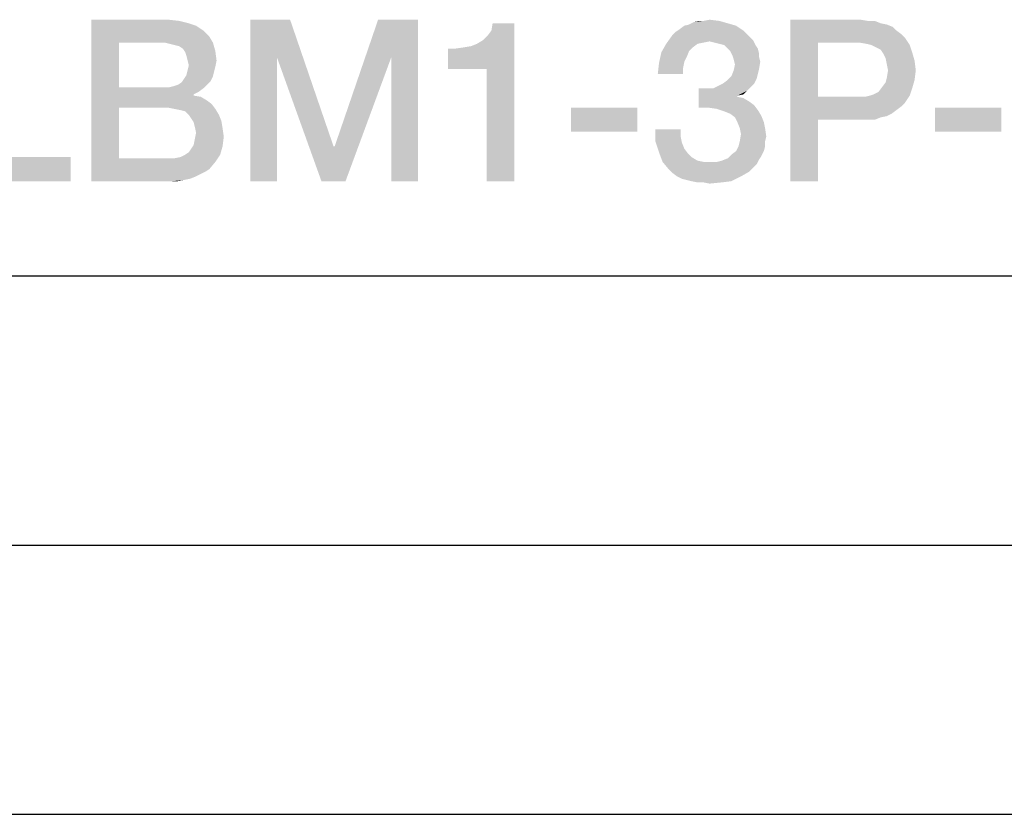
# Model space of a CAD drawing. Units: millimetres. Extents: x -41 to 420, y -458 to 297.
# Drawn here: x 266 to 284, y 0 to 15 of the extents above; entities that cross this region are included whole.
import ezdxf

# ---------------------------------------------------------------- set-up
doc = ezdxf.new("R2010")
doc.units = ezdxf.units.MM
doc.header["$LTSCALE"] = 23.1
doc.layers.get('0').update_dxf_attribs({"linetype": 'CONTINUOUS'})

msp = doc.modelspace()

# ---------------------------------------------------------------- linework, layer by layer
at = {"color": 7, "linetype": 'CONTINUOUS'}
for p, q in [((20, 10), (410, 10)), ((15, 5), (415, 5)), ((0, 0), (420, 0))]:
    msp.add_line(p, q, dxfattribs=at)
at = {"color": 2, "linetype": 'CONTINUOUS'}
for points in [[(266.9913, 14.76), (268.4241, 14.76), (267.5062, 14.3346)], [(267.5062, 14.3346), (266.9913, 11.76), (266.9913, 14.76)], [(268.4241, 14.76), (268.6256, 14.7376), (267.5062, 14.3346)], [(268.6256, 14.7376), (268.8047, 14.6928), (267.5062, 14.3346)], [(268.8047, 14.6928), (268.9391, 14.6481), (267.5062, 14.3346)], [(268.9391, 14.6481), (269.0734, 14.5585), (267.5062, 14.3346)], [(269.9465, 14.76), (270.6853, 14.76), (270.4391, 14.066)], [(270.4391, 14.066), (269.9465, 11.76), (269.9465, 14.76)], [(270.4391, 14.066), (270.6853, 14.76), (271.4913, 12.4093)], [(272.5659, 14.066), (271.5137, 12.4093), (272.3197, 14.76)], [(272.3197, 14.76), (273.0585, 14.76), (272.5659, 14.066)], [(272.5659, 11.76), (272.5659, 14.066), (273.0585, 14.76)], [(272.5659, 11.76), (273.0585, 14.76), (273.0585, 11.76)], [(273.6182, 13.8421), (274.1555, 14.3122), (274.8495, 14.6928)], [(274.3346, 13.8421), (273.6182, 13.8421), (274.8495, 14.6928)], [(274.1555, 14.3122), (274.2674, 14.3794), (274.8495, 14.6928)], [(274.2674, 14.3794), (274.357, 14.469), (274.8495, 14.6928)], [(274.3346, 11.76), (274.3346, 13.8421), (274.8495, 14.6928)], [(274.3346, 11.76), (274.8495, 14.6928), (274.8495, 11.76)], [(274.357, 14.469), (274.4241, 14.5585), (274.8495, 14.6928)], [(274.8495, 14.6928), (274.4241, 14.5585), (274.4465, 14.6928)], [(278.9689, 14.6481), (277.9167, 14.5809), (278.0062, 14.6481)], [(277.9167, 14.5809), (278.9689, 14.6481), (279.1032, 14.5585)], [(278.0062, 14.6481), (278.0958, 14.6704), (278.8122, 14.6928)], [(278.0062, 14.6481), (278.8122, 14.6928), (278.9689, 14.6481)], [(278.8122, 14.6928), (278.0958, 14.6704), (278.1853, 14.7152)], [(278.3644, 14.7376), (278.6555, 14.7376), (278.1853, 14.7152)], [(278.3644, 14.7376), (278.1853, 14.7152), (278.2749, 14.7376)], [(278.1853, 14.7152), (278.6555, 14.7376), (278.8122, 14.6928)], [(278.3644, 14.7376), (278.4764, 14.76), (278.6555, 14.7376)], [(279.9764, 14.76), (281.2749, 14.76), (280.4913, 14.3346)], [(280.4913, 14.3346), (279.9764, 11.76), (279.9764, 14.76)], [(281.2749, 14.76), (281.4092, 14.7376), (280.4913, 14.3346)], [(281.5435, 14.7376), (281.6555, 14.6928), (280.4913, 14.3346)], [(281.4092, 14.7376), (281.5435, 14.7376), (280.4913, 14.3346)], [(281.6555, 14.6928), (281.7674, 14.6704), (280.4913, 14.3346)], [(281.7674, 14.6704), (281.8794, 14.6257), (280.4913, 14.3346)], [(269.0734, 14.5585), (269.1853, 14.4466), (267.5062, 14.3346)], [(268.357, 14.3346), (267.5062, 14.3346), (269.1853, 14.4466)], [(268.357, 14.3346), (269.1853, 14.4466), (269.2525, 14.3346)], [(279.2376, 14.4242), (277.6704, 14.3122), (277.7823, 14.469)], [(279.1704, 14.4913), (277.7823, 14.469), (277.8495, 14.5361)], [(277.7823, 14.469), (279.1704, 14.4913), (279.2376, 14.4242)], [(279.1032, 14.5585), (277.8495, 14.5361), (277.9167, 14.5809)], [(277.8495, 14.5361), (279.1032, 14.5585), (279.1704, 14.4913)], [(281.8794, 14.6257), (281.9465, 14.5585), (280.4913, 14.3346)], [(281.9465, 14.5585), (282.0361, 14.4913), (280.4913, 14.3346)], [(282.0361, 14.4913), (282.1032, 14.4242), (280.4913, 14.3346)], [(267.5062, 14.3346), (267.5062, 13.5063), (266.9913, 11.76)], [(269.2525, 14.3346), (268.4465, 14.3122), (268.357, 14.3346)], [(268.5361, 14.2899), (268.4465, 14.3122), (269.2525, 14.3346)], [(268.6256, 14.2675), (268.5361, 14.2899), (269.2525, 14.3346)], [(268.6928, 14.2227), (268.6256, 14.2675), (269.2525, 14.3346)], [(268.6928, 14.2227), (269.2525, 14.3346), (269.2973, 14.1779)], [(273.6182, 13.8421), (274.0435, 14.2675), (274.1555, 14.3122)], [(273.6182, 13.8421), (273.9092, 14.2451), (274.0435, 14.2675)], [(278.2525, 14.3122), (278.1629, 14.2451), (277.5809, 14.1555)], [(278.2525, 14.3122), (277.5809, 14.1555), (277.6704, 14.3122)], [(279.2376, 14.4242), (278.4764, 14.357), (277.6704, 14.3122)], [(278.4764, 14.357), (278.3644, 14.3346), (277.6704, 14.3122)], [(277.6704, 14.3122), (278.3644, 14.3346), (278.2525, 14.3122)], [(279.2376, 14.4242), (279.2823, 14.3794), (278.4764, 14.357)], [(278.5659, 14.3346), (278.4764, 14.357), (279.2823, 14.3794)], [(278.6555, 14.3122), (278.5659, 14.3346), (279.2823, 14.3794)], [(278.745, 14.2898), (278.6555, 14.3122), (279.2823, 14.3794)], [(278.745, 14.2898), (279.2823, 14.3794), (279.3271, 14.2898)], [(279.3271, 14.2898), (278.8122, 14.2227), (278.745, 14.2898)], [(278.8122, 14.2227), (279.3271, 14.2898), (279.3719, 14.2227)], [(280.4913, 14.3346), (280.4913, 13.3272), (279.9764, 11.76)], [(281.2525, 14.3346), (280.4913, 14.3346), (282.1032, 14.4242)], [(281.3868, 14.3122), (281.2525, 14.3346), (282.1032, 14.4242)], [(281.4764, 14.2899), (281.3868, 14.3122), (282.1032, 14.4242)], [(281.4764, 14.2899), (282.1032, 14.4242), (282.1928, 14.2899)], [(282.1928, 14.2899), (281.5659, 14.2451), (281.4764, 14.2899)], [(281.6555, 14.2003), (281.5659, 14.2451), (282.1928, 14.2899)], [(281.6555, 14.2003), (282.1928, 14.2899), (282.2376, 14.1555)], [(269.2973, 14.1779), (268.7376, 14.1555), (268.6928, 14.2227)], [(268.76, 14.0884), (268.7376, 14.1555), (269.2973, 14.1779)], [(268.7823, 13.9988), (268.76, 14.0884), (269.2973, 14.1779)], [(268.7823, 13.9988), (269.2973, 14.1779), (269.3197, 13.9988)], [(273.6182, 13.8421), (273.7525, 14.2227), (273.9092, 14.2451)], [(273.7525, 14.2227), (273.6182, 13.8421), (273.6182, 14.2227)], [(278.051, 14.066), (277.5361, 13.954), (277.5809, 14.1555)], [(278.1629, 14.2451), (278.0958, 14.1779), (277.5809, 14.1555)], [(277.5809, 14.1555), (278.0958, 14.1779), (278.051, 14.066)], [(279.3719, 14.2227), (278.857, 14.1779), (278.8122, 14.2227)], [(278.857, 14.1779), (279.3719, 14.2227), (279.3943, 14.1331)], [(279.3943, 14.1331), (278.9017, 14.0884), (278.857, 14.1779)], [(278.9017, 14.0884), (279.3943, 14.1331), (279.3943, 14.066)], [(279.3943, 14.066), (278.9241, 14.0212), (278.9017, 14.0884)], [(282.2376, 14.1555), (281.7003, 14.1331), (281.6555, 14.2003)], [(281.745, 14.0436), (281.7003, 14.1331), (282.2376, 14.1555)], [(281.745, 14.0436), (282.2376, 14.1555), (282.2823, 13.9988)], [(269.3197, 13.9988), (268.8047, 13.9093), (268.7823, 13.9988)], [(269.2973, 13.8869), (268.7823, 13.8197), (268.8047, 13.9093)], [(268.8047, 13.9093), (269.3197, 13.9988), (269.2973, 13.8869)], [(269.9465, 11.76), (270.4391, 14.066), (270.4391, 11.76)], [(271.4913, 12.4093), (271.2674, 11.76), (270.4391, 14.066)], [(271.2674, 11.76), (271.5137, 12.4093), (272.5659, 14.066)], [(271.2674, 11.76), (272.5659, 14.066), (271.7152, 11.76)], [(277.9838, 13.8645), (277.5137, 13.7525), (277.5361, 13.954)], [(278.051, 14.066), (278.0062, 13.9764), (277.5361, 13.954)], [(277.5361, 13.954), (278.0062, 13.9764), (277.9838, 13.8645)], [(278.9241, 14.0212), (279.3943, 14.066), (279.4167, 13.9764)], [(279.4167, 13.9764), (278.9465, 13.9316), (278.9241, 14.0212)], [(279.3943, 13.8421), (278.9241, 13.8197), (278.9465, 13.9316)], [(278.9465, 13.9316), (279.4167, 13.9764), (279.3943, 13.8421)], [(282.2823, 13.9988), (281.7674, 13.9316), (281.745, 14.0436)], [(281.7898, 13.8197), (281.7674, 13.9316), (282.2823, 13.9988)], [(281.7898, 13.8197), (282.2823, 13.9988), (282.3047, 13.8197)], [(269.2525, 13.7078), (268.7152, 13.663), (268.76, 13.7301)], [(269.2749, 13.7973), (268.76, 13.7301), (268.7823, 13.8197)], [(268.76, 13.7301), (269.2749, 13.7973), (269.2525, 13.7078)], [(268.7823, 13.8197), (269.2973, 13.8869), (269.2749, 13.7973)], [(277.5137, 13.7525), (277.9838, 13.8645), (277.9838, 13.7525)], [(279.3719, 13.7525), (278.8794, 13.7078), (278.9241, 13.8197)], [(278.8794, 13.7078), (279.3719, 13.7525), (279.3495, 13.663)], [(278.9241, 13.8197), (279.3943, 13.8421), (279.3719, 13.7525)], [(282.3047, 13.8197), (281.7674, 13.6854), (281.7898, 13.8197)], [(281.7674, 13.6854), (282.3047, 13.8197), (282.2823, 13.6406)], [(268.4465, 13.5063), (268.5361, 13.5287), (269.1406, 13.551)], [(268.4465, 13.5063), (269.1406, 13.551), (269.0734, 13.4839)], [(269.1406, 13.551), (268.5361, 13.5287), (268.6032, 13.551)], [(268.6032, 13.551), (268.6704, 13.5958), (269.2077, 13.6182)], [(268.6032, 13.551), (269.2077, 13.6182), (269.1406, 13.551)], [(269.2077, 13.6182), (268.6704, 13.5958), (268.7152, 13.663)], [(268.7152, 13.663), (269.2525, 13.7078), (269.2077, 13.6182)], [(279.3047, 13.5734), (278.6331, 13.5287), (278.7226, 13.5734)], [(278.6331, 13.5287), (279.3047, 13.5734), (279.2376, 13.5063)], [(278.7226, 13.5734), (278.8122, 13.6406), (279.3495, 13.663)], [(278.7226, 13.5734), (279.3495, 13.663), (279.3047, 13.5734)], [(279.3495, 13.663), (278.8122, 13.6406), (278.8794, 13.7078)], [(281.6779, 13.5063), (281.745, 13.5958), (282.2823, 13.6406)], [(281.6779, 13.5063), (282.2823, 13.6406), (282.2376, 13.4839)], [(282.2823, 13.6406), (281.745, 13.5958), (281.7674, 13.6854)], [(267.5062, 13.5063), (267.5062, 13.1257), (266.9913, 11.76)], [(268.4465, 13.5063), (269.0734, 13.4839), (267.5062, 13.1257)], [(268.357, 13.5063), (268.4465, 13.5063), (267.5062, 13.1257)], [(267.5062, 13.5063), (268.357, 13.5063), (267.5062, 13.1257)], [(269.0734, 13.4839), (268.9838, 13.4167), (267.5062, 13.1257)], [(268.9838, 13.4167), (268.8943, 13.3719), (267.5062, 13.1257)], [(268.8943, 13.3719), (268.8943, 13.3496), (267.5062, 13.1257)], [(268.8943, 13.3496), (269.0286, 13.3272), (267.5062, 13.1257)], [(278.5435, 13.4839), (279.1704, 13.4391), (278.2749, 13.1257)], [(278.4092, 13.4839), (278.5435, 13.4839), (278.2749, 13.1257)], [(278.4092, 13.4839), (278.2749, 13.1257), (278.2749, 13.4839)], [(279.1704, 13.4391), (278.9913, 13.3496), (278.2749, 13.1257)], [(278.9913, 13.3496), (278.9913, 13.3272), (278.2749, 13.1257)], [(279.2376, 13.5063), (278.5435, 13.4839), (278.6331, 13.5287)], [(278.5435, 13.4839), (279.2376, 13.5063), (279.1704, 13.4391)], [(279.1704, 13.4391), (279.1032, 13.3719), (278.9913, 13.3496)], [(282.1928, 13.3496), (281.3644, 13.3272), (281.454, 13.3496)], [(281.3644, 13.3272), (282.1928, 13.3496), (282.1032, 13.2152)], [(281.454, 13.3496), (281.5212, 13.3719), (282.2376, 13.4839)], [(281.454, 13.3496), (282.2376, 13.4839), (282.1928, 13.3496)], [(281.5212, 13.3719), (281.6107, 13.4167), (282.2376, 13.4839)], [(282.2376, 13.4839), (281.6107, 13.4167), (281.6779, 13.5063)], [(269.0286, 13.3272), (269.1406, 13.26), (267.5062, 13.1257)], [(269.1406, 13.26), (269.2301, 13.1928), (267.5062, 13.1257)], [(268.4241, 13.1257), (267.5062, 13.1257), (269.2301, 13.1928)], [(268.5361, 13.1033), (268.4241, 13.1257), (269.2301, 13.1928)], [(268.5361, 13.1033), (269.2301, 13.1928), (269.2973, 13.1033)], [(278.9913, 13.3272), (279.1032, 13.3048), (278.2749, 13.1257)], [(279.1032, 13.3048), (279.2152, 13.2376), (278.2749, 13.1257)], [(279.2152, 13.2376), (279.3047, 13.1704), (278.2749, 13.1257)], [(278.454, 13.1257), (278.2749, 13.1257), (279.3047, 13.1704)], [(278.6107, 13.1033), (278.454, 13.1257), (279.3047, 13.1704)], [(278.6107, 13.1033), (279.3047, 13.1704), (279.3719, 13.0809)], [(280.4913, 13.3272), (280.4913, 12.9018), (279.9764, 11.76)], [(281.3644, 13.3272), (282.1032, 13.2152), (280.4913, 12.9018)], [(281.2525, 13.3272), (281.3644, 13.3272), (280.4913, 12.9018)], [(280.4913, 13.3272), (281.2525, 13.3272), (280.4913, 12.9018)], [(282.1032, 13.2152), (282.0361, 13.1481), (280.4913, 12.9018)], [(267.5062, 13.1257), (267.5062, 12.1854), (266.9913, 11.76)], [(269.2973, 13.1033), (268.648, 13.0809), (268.5361, 13.1033)], [(268.7376, 13.0585), (268.648, 13.0809), (269.2973, 13.1033)], [(268.8047, 12.9913), (268.7376, 13.0585), (269.2973, 13.1033)], [(268.8047, 12.9913), (269.2973, 13.1033), (269.3644, 12.9913)], [(269.3644, 12.9913), (268.8495, 12.9242), (268.8047, 12.9913)], [(268.8495, 12.9242), (269.3644, 12.9913), (269.4092, 12.8794)], [(277.1331, 13.1257), (275.9017, 12.6779), (275.9017, 13.1257)], [(275.9017, 12.6779), (277.1331, 13.1257), (277.1331, 12.6779)], [(279.3719, 13.0809), (278.745, 13.0585), (278.6107, 13.1033)], [(278.857, 13.0137), (278.745, 13.0585), (279.3719, 13.0809)], [(278.857, 13.0137), (279.3719, 13.0809), (279.4391, 12.969)], [(279.4391, 12.969), (278.9465, 12.9466), (278.857, 13.0137)], [(282.0361, 13.1481), (281.9465, 13.0809), (280.4913, 12.9018)], [(281.9465, 13.0809), (281.857, 13.0137), (280.4913, 12.9018)], [(281.857, 13.0137), (281.7674, 12.969), (280.4913, 12.9018)], [(283.8943, 13.1257), (282.6629, 12.6779), (282.6629, 13.1257)], [(282.6629, 12.6779), (283.8943, 13.1257), (283.8943, 12.6779)], [(269.4092, 12.8794), (268.8943, 12.857), (268.8495, 12.9242)], [(268.9167, 12.7675), (268.8943, 12.857), (269.4092, 12.8794)], [(268.9167, 12.7675), (269.4092, 12.8794), (269.4316, 12.7451)], [(278.9913, 12.857), (278.9465, 12.9466), (279.4391, 12.969)], [(278.9913, 12.857), (279.4391, 12.969), (279.4838, 12.857)], [(279.4838, 12.857), (279.0361, 12.7451), (278.9913, 12.857)], [(279.0361, 12.7451), (279.4838, 12.857), (279.5062, 12.7451)], [(279.9764, 11.76), (280.4913, 12.9018), (280.4913, 11.76)], [(281.7674, 12.969), (281.6555, 12.9466), (280.4913, 12.9018)], [(281.2749, 12.9018), (280.4913, 12.9018), (281.6555, 12.9466)], [(281.4092, 12.9018), (281.2749, 12.9018), (281.6555, 12.9466)], [(281.4092, 12.9018), (281.6555, 12.9466), (281.5435, 12.9018)], [(269.4316, 12.7451), (268.9391, 12.6555), (268.9167, 12.7675)], [(269.454, 12.5884), (268.9167, 12.5436), (268.9391, 12.6555)], [(268.9391, 12.6555), (269.4316, 12.7451), (269.454, 12.5884)], [(277.9391, 12.7227), (277.9391, 12.5884), (277.4689, 12.4988)], [(277.9391, 12.7227), (277.4689, 12.4988), (277.4689, 12.7227)], [(279.5062, 12.7451), (279.0585, 12.6331), (279.0361, 12.7451)], [(279.5286, 12.5884), (279.0361, 12.4988), (279.0585, 12.6331)], [(279.0585, 12.6331), (279.5062, 12.7451), (279.5286, 12.5884)], [(268.8943, 12.4316), (268.9167, 12.5436), (269.454, 12.5884)], [(268.8943, 12.4316), (269.454, 12.5884), (269.4316, 12.4093)], [(277.4689, 12.4988), (277.9391, 12.5884), (277.9615, 12.4764)], [(277.9615, 12.4764), (277.5361, 12.2973), (277.4689, 12.4988)], [(277.9615, 12.4764), (278.0062, 12.3645), (277.5361, 12.2973)], [(279.5062, 12.4988), (279.0137, 12.4093), (279.0361, 12.4988)], [(279.0137, 12.4093), (279.5062, 12.4988), (279.5062, 12.4093)], [(279.0361, 12.4988), (279.5286, 12.5884), (279.5062, 12.4988)], [(268.5361, 12.1854), (268.648, 12.2078), (269.3868, 12.2525)], [(268.5361, 12.1854), (269.3868, 12.2525), (269.2973, 12.1182)], [(269.3868, 12.2525), (268.648, 12.2078), (268.7376, 12.2525)], [(268.7376, 12.2525), (268.8047, 12.2973), (269.4316, 12.4093)], [(268.7376, 12.2525), (269.4316, 12.4093), (269.3868, 12.2525)], [(268.8047, 12.2973), (268.8495, 12.3645), (269.4316, 12.4093)], [(269.4316, 12.4093), (268.8495, 12.3645), (268.8943, 12.4316)], [(271.4913, 12.4093), (271.5137, 12.4093), (271.2674, 11.76)], [(277.5361, 12.2973), (278.0062, 12.3645), (278.0734, 12.2749)], [(278.0734, 12.2749), (277.6032, 12.1182), (277.5361, 12.2973)], [(278.0734, 12.2749), (278.1406, 12.2078), (277.6032, 12.1182)], [(279.4391, 12.2301), (278.8122, 12.1854), (278.8794, 12.2525)], [(279.4838, 12.3197), (278.8794, 12.2525), (278.9689, 12.3197)], [(278.8794, 12.2525), (279.4838, 12.3197), (279.4391, 12.2301)], [(279.5062, 12.4093), (278.9689, 12.3197), (279.0137, 12.4093)], [(278.9689, 12.3197), (279.5062, 12.4093), (279.4838, 12.3197)], [(265.0883, 12.2078), (266.6107, 12.2078), (264.5734, 11.76)], [(264.5734, 11.76), (266.6107, 12.2078), (266.6107, 11.76)], [(268.5361, 12.1854), (269.2973, 12.1182), (266.9913, 11.76)], [(268.4241, 12.1854), (268.5361, 12.1854), (266.9913, 11.76)], [(267.5062, 12.1854), (268.4241, 12.1854), (266.9913, 11.76)], [(269.2973, 12.1182), (269.1853, 11.9839), (266.9913, 11.76)], [(278.1406, 12.2078), (278.2525, 12.1406), (277.6032, 12.1182)], [(277.6032, 12.1182), (278.2525, 12.1406), (278.3644, 12.1182)], [(278.3644, 12.1182), (277.7152, 11.9839), (277.6032, 12.1182)], [(278.6107, 12.1182), (279.3495, 12.0734), (277.7152, 11.9839)], [(278.4764, 12.1182), (278.6107, 12.1182), (277.7152, 11.9839)], [(278.3644, 12.1182), (278.4764, 12.1182), (277.7152, 11.9839)], [(279.3495, 12.0734), (279.2823, 12.0063), (277.7152, 11.9839)], [(278.6107, 12.1182), (278.7003, 12.1406), (279.3943, 12.163)], [(278.6107, 12.1182), (279.3943, 12.163), (279.3495, 12.0734)], [(279.3943, 12.163), (278.7003, 12.1406), (278.8122, 12.1854)], [(278.8122, 12.1854), (279.4391, 12.2301), (279.3943, 12.163)], [(269.1853, 11.9839), (269.1182, 11.9391), (266.9913, 11.76)], [(269.1182, 11.9391), (269.0286, 11.8943), (266.9913, 11.76)], [(269.0286, 11.8943), (268.9391, 11.8496), (266.9913, 11.76)], [(277.7152, 11.9839), (279.2823, 12.0063), (279.2152, 11.9391)], [(279.2152, 11.9391), (277.7823, 11.9167), (277.7152, 11.9839)], [(277.8719, 11.8496), (277.7823, 11.9167), (279.2152, 11.9391)], [(277.8719, 11.8496), (279.2152, 11.9391), (279.0585, 11.8496)], [(268.9391, 11.8496), (268.8271, 11.8048), (266.9913, 11.76)], [(268.8271, 11.8048), (268.7152, 11.7824), (266.9913, 11.76)], [(268.357, 11.76), (266.9913, 11.76), (268.7152, 11.7824)], [(268.4913, 11.76), (268.357, 11.76), (268.7152, 11.7824)], [(268.4913, 11.76), (268.7152, 11.7824), (268.6032, 11.76)], [(279.0585, 11.8496), (277.9615, 11.8048), (277.8719, 11.8496)], [(278.051, 11.7824), (277.9615, 11.8048), (279.0585, 11.8496)], [(278.1406, 11.76), (278.051, 11.7824), (279.0585, 11.8496)], [(278.1406, 11.76), (279.0585, 11.8496), (278.8794, 11.76)], [(278.8794, 11.76), (278.2525, 11.7376), (278.1406, 11.76)], [(278.3644, 11.7376), (278.2525, 11.7376), (278.8794, 11.76)], [(278.3644, 11.7376), (278.8794, 11.76), (278.7003, 11.7376)], [(278.7003, 11.7376), (278.4764, 11.7152), (278.3644, 11.7376)]]:
    msp.add_solid(points, dxfattribs=at)

doc.saveas('drawing.dxf')
